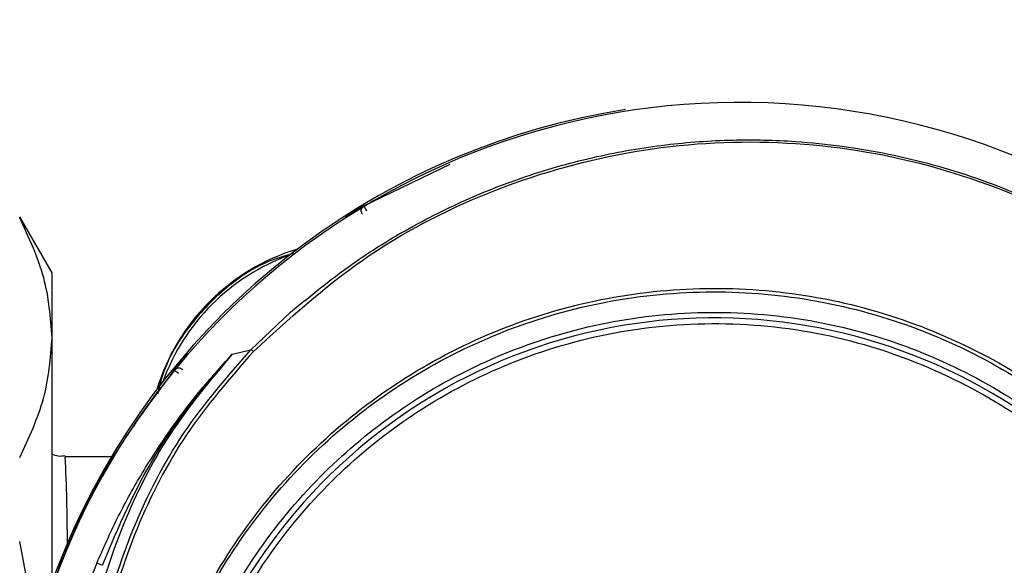
# Model space of a CAD drawing. Units: millimetres. Extents: x 50 to 2082, y 50 to 1435.
# Drawn here: x 639 to 674, y 996 to 1016 of the extents above; entities that cross this region are included whole.
import ezdxf

# ---------------------------------------------------------------- set-up
doc = ezdxf.new("R2010")
doc.units = ezdxf.units.MM
doc.header["$LTSCALE"] = 5
doc.styles.add('SLDTEXTSTYLE0', font='TXT', dxfattribs={"width": 0.75})
doc.dimstyles.new('SLDDIMSTYLE0', dxfattribs={"dimtxt": 17.5, "dimasz": 17.78, "dimexe": 0, "dimexo": 0.0625, "dimgap": 4.375, "dimtad": 1, "dimdec": 0, "dimrnd": 1e-09, "dimzin": 12, "dimdsep": 46, "dimtxsty": 'SLDTEXTSTYLE0', "dimsah": 1, "dimcen": 0.09, "dimadec": 0, "dimazin": 3, "dimtfac": 1, "dimtofl": 0, "dimtmove": 0, "dimatfit": 3, "dimfxl": 1, "dimfrac": 2, "dimtolj": 1, "dimtzin": 12, "dimarcsym": 0})

# ---------------------------------------------------------------- blocks, each defined once
blk = doc.blocks.new('_D')
at = {"color": 7, "linetype": 'Continuous', "lineweight": 0}
for p, q in [((395.897, 695.354), (395.897, 1112.754)), ((938.677, 736.569), (938.677, 1112.754)), ((938.677, 1107.754), (395.897, 1107.754))]:
    blk.add_line(p, q, dxfattribs=at)
at = {"color": 7, "linetype": 'Continuous', "lineweight": 18}
for points in [[(395.897, 1107.754), (413.677, 1105.849), (413.677, 1109.659)], [(938.677, 1107.754), (920.897, 1109.659), (920.897, 1105.849)]]:
    blk.add_solid(points, dxfattribs=at)
at = {"color": 7, "linetype": 'Continuous', "lineweight": 18, "insert": (647.891, 1130.313), "char_height": 17.5, "attachment_point": 1, "style": 'SLDTEXTSTYLE0'}
blk.add_mtext('543', dxfattribs=at)

msp = doc.modelspace()

# ---------------------------------------------------------------- linework, layer by layer
at = {"color": 7, "linetype": 'Continuous', "lineweight": 25}
for p, q in [((651.401, 1009.139), (654.467, 1010.632)), ((651.401, 1009.139), (651.354, 1009.124)), ((651.401, 1009.139), (651.373, 1009.119)), ((640.297, 1006.754), (639.143, 1008.754)), ((640.297, 1004.451), (640.297, 1006.754)), ((647.378, 1004.019), (648.786, 1005.354)), ((640.297, 995.753), (640.297, 1004.451)), ((646.712, 1003.864), (647.378, 1004.019)), ((644.668, 1003.343), (644.647, 1003.299)), ((642.412, 1000.208), (640.764, 1000.208)), ((639.787, 993.822), (639.143, 997.191))]:
    msp.add_line(p, q, dxfattribs=at)
for centre, radius, start, end in [((664.738, 986.883), 26.001, 98.9093, 208.766), ((664.778, 986.841), 25.987, 276.2376, 165.4544), ((651.457, 1008.953), 0.2, 121.1074, 151.7181), ((648.44, 1007.234), 2.759, 32.6729, 33.4331), ((651.205, 1000.424), 7.501, 106.8511, 163.1202), ((651.292, 1000.329), 7.501, 109.8204, 160.1806), ((663.878, 985.605), 19.547, 232.7077, 208.9843), ((648.085, 1007.252), 4.479, 228.565, 229.0365), ((647.272, 1003.777), 0.263, 43.1522, 66.4231), ((644.822, 1003.216), 0.2, 109.8677, 140.5849), ((644.801, 1003.173), 0.199, 130.7779, 140.6909), ((575.617, 997.053), 65.224, 0.06716, 2.77199), ((641.764, 995.698), 0.718, 63.3877, 80.3718)]:
    msp.add_arc(centre, radius, start, end, dxfattribs=at)
for points, knots in [([(648.786, 1005.354), (649.554, 1005.984), (650.808, 1007.01), (652.558, 1008.098), (653.86, 1008.807), (654.992, 1009.346), (656.089, 1009.804), (657.634, 1010.367), (659.641, 1010.93), (662.106, 1011.353), (664.477, 1011.523), (667.134, 1011.464), (670.064, 1011.066), (673.211, 1010.201), (676.694, 1008.727), (680.408, 1006.447), (682.683, 1004.099), (683.813, 1002.932)], [0, 0, 0, 0, 0.076476, 0.124689, 0.15857, 0.190768, 0.221284, 0.250114, 0.317445, 0.38156, 0.442453, 0.50012, 0.585812, 0.669134, 0.750087, 0.875863, 1, 1, 1, 1]), ([(647.464, 1003.957), (648.719, 1005.103), (651.233, 1007.397), (655.792, 1009.761), (660.702, 1011.201), (665.816, 1011.585), (670.908, 1010.913), (675.745, 1009.192), (680.184, 1006.558), (682.573, 1004.109), (683.764, 1002.887)], [0, 0, 0, 0, 0.124867, 0.250147, 0.374784, 0.500049, 0.625092, 0.749914, 0.875272, 1, 1, 1, 1]), ([(651.354, 1009.124), (651.34, 1009.117), (651.313, 1009.103), (651.166, 1009.018), (650.969, 1008.898), (650.818, 1008.802), (650.742, 1008.754)], [0, 0, 0, 0, 0.250105, 0.500085, 0.750002, 1, 1, 1, 1]), ([(651.352, 1008.837), (651.341, 1008.853), (651.314, 1008.89), (651.3, 1008.958), (651.308, 1009.022), (651.333, 1009.077), (651.358, 1009.104), (651.373, 1009.119)], [0, 0, 0, 0, 0.193777, 0.430659, 0.64502, 0.805085, 1, 1, 1, 1]), ([(640.297, 1004.451), (640.242, 1005.165), (640.131, 1006.605), (639.474, 1008.011), (639.143, 1008.72)], [0, 0, 0, 0, 0.496074, 1, 1, 1, 1]), ([(648.895, 1007.455), (648.552, 1007.353), (647.751, 1007.116), (646.536, 1006.311), (645.183, 1004.989), (644.318, 1003.581), (644.093, 1002.614), (644.053, 1002.44)], [0, 0, 0, 0, 0.1470357, 0.3427663, 0.5912039, 0.9265026, 1, 1, 1, 1]), ([(645.887, 975.572), (645.324, 976.715), (644.202, 978.993), (643.379, 982.725), (643.193, 986.51), (643.711, 990.266), (644.898, 993.865), (646.721, 997.189), (649.117, 1000.125), (652.014, 1002.577), (655.304, 1004.46), (658.891, 1005.709), (662.639, 1006.284), (666.436, 1006.164), (670.144, 1005.355), (673.639, 1003.875), (676.839, 1001.809), (678.591, 999.989), (679.466, 999.08)], [0, 0, 0, 0, 0.0630946, 0.1257937, 0.188082, 0.2505346, 0.312909, 0.3752301, 0.43774, 0.5000084, 0.5626302, 0.6248876, 0.6875571, 0.7498453, 0.812513, 0.8748831, 0.9374994, 1, 1, 1, 1]), ([(646.049, 975.664), (645.475, 976.79), (644.33, 979.037), (643.482, 982.737), (643.284, 986.502), (643.791, 990.24), (644.973, 993.822), (646.79, 997.129), (649.179, 1000.046), (652.064, 1002.48), (655.337, 1004.348), (658.903, 1005.587), (662.627, 1006.157), (666.4, 1006.04), (670.082, 1005.235), (673.562, 1003.774), (676.711, 1001.7), (679.441, 999.085), (681.641, 996.011), (683.248, 992.59), (684.196, 988.936), (684.467, 985.173), (684.043, 981.424), (682.944, 977.813), (681.208, 974.465), (678.886, 971.487), (676.067, 968.984), (672.831, 967.035), (669.301, 965.712), (665.582, 965.056), (661.809, 965.091), (658.107, 965.83), (654.562, 967.204), (652.501, 968.664), (651.469, 969.395)], [0, 0, 0, 0, 0.0314412, 0.0627613, 0.0939159, 0.1251707, 0.1563895, 0.1875791, 0.2188515, 0.2499926, 0.2812977, 0.3124107, 0.3437237, 0.3748378, 0.4061404, 0.437287, 0.4685596, 0.4997679, 0.5311388, 0.5624394, 0.5936166, 0.624861, 0.6561036, 0.6872901, 0.7185857, 0.749733, 0.7810572, 0.8121843, 0.8435101, 0.874652, 0.9059532, 0.9371388, 0.9685227, 1, 1, 1, 1]), ([(646.564, 976.11), (646.069, 977.132), (645.052, 979.228), (644.238, 982.722), (644.03, 986.416), (644.541, 990.153), (645.751, 993.724), (647.579, 996.945), (649.886, 999.68), (652.558, 1001.901), (655.571, 1003.63), (658.939, 1004.838), (662.596, 1005.427), (666.365, 1005.315), (670.044, 1004.489), (673.44, 1003.011), (676.403, 1001.006), (678.893, 998.583), (680.93, 995.77), (682.486, 992.548), (683.458, 988.974), (683.744, 985.214), (683.31, 981.469), (682.199, 977.935), (680.517, 974.777), (678.37, 972.046), (675.787, 969.722), (672.748, 967.835), (669.296, 966.491), (665.588, 965.81), (661.816, 965.844), (658.191, 966.584), (654.852, 967.894), (652.924, 969.203), (651.985, 969.841)], [0, 0, 0, 0, 0.029406, 0.060338, 0.092377, 0.125, 0.157623, 0.189662, 0.220594, 0.25, 0.279406, 0.310338, 0.342377, 0.375, 0.407623, 0.439662, 0.470594, 0.5, 0.529406, 0.560338, 0.592377, 0.625, 0.657623, 0.689662, 0.720594, 0.75, 0.779406, 0.810338, 0.842377, 0.875, 0.907623, 0.939662, 0.970594, 1, 1, 1, 1]), ([(649.244, 972.949), (648.52, 973.883), (647.028, 975.806), (645.484, 979.238), (644.567, 983.028), (644.447, 987.014), (645.144, 990.939), (646.592, 994.565), (648.642, 997.708), (651.157, 1000.32), (654.105, 1002.431), (657.51, 1004.005), (661.308, 1004.915), (665.292, 1005.037), (669.219, 1004.342), (672.837, 1002.887), (676.01, 1000.863), (677.697, 999.109), (678.516, 998.258)], [0, 0, 0, 0, 0.058258, 0.1200057, 0.1843204, 0.25, 0.3156796, 0.3799943, 0.441742, 0.5, 0.558258, 0.6200057, 0.6843204, 0.75, 0.8156796, 0.8799943, 0.941742, 1, 1, 1, 1]), ([(639.143, 1000.182), (639.47, 1000.88), (640.128, 1002.286), (640.241, 1003.726), (640.297, 1004.451)], [0, 0, 0, 0, 0.49656, 1, 1, 1, 1]), ([(646.712, 1003.864), (645.934, 1002.935), (644.382, 1001.082), (642.748, 997.824), (641.64, 994.352), (641.451, 991.934), (641.357, 990.726)], [0, 0, 0, 0, 0.250507, 0.499944, 0.750171, 1, 1, 1, 1]), ([(641.697, 990.221), (641.779, 991.495), (641.944, 994.046), (643.108, 997.708), (644.859, 1001.133), (646.536, 1003.054), (647.378, 1004.019)], [0, 0, 0, 0, 0.2496198, 0.4998468, 0.7489059, 1, 1, 1, 1]), ([(647.464, 1003.957), (646.628, 1002.997), (644.963, 1001.084), (643.224, 997.676), (642.067, 994.034), (641.898, 991.498), (641.814, 990.231)], [0, 0, 0, 0, 0.251126, 0.500176, 0.750376, 1, 1, 1, 1]), ([(641.884, 996.406), (642.121, 996.943), (642.59, 998.01), (643.446, 999.559), (644.394, 1001.03), (645.474, 1002.486), (646.283, 1003.387), (646.712, 1003.864)], [0, 0, 0, 0, 0.19729, 0.392202, 0.593662, 0.784918, 1, 1, 1, 1]), ([(642.086, 996.34), (642.666, 997.707), (643.829, 1000.447), (645.75, 1002.723), (646.712, 1003.864)], [0, 0, 0, 0, 0.498968, 1, 1, 1, 1]), ([(645.121, 1003.895), (645.063, 1003.827), (644.946, 1003.691), (644.799, 1003.513), (644.694, 1003.381), (644.676, 1003.356), (644.668, 1003.343)], [0, 0, 0, 0, 0.250413, 0.49997, 0.750073, 1, 1, 1, 1]), ([(644.671, 1003.324), (644.687, 1003.336), (644.717, 1003.358), (644.776, 1003.374), (644.84, 1003.373), (644.903, 1003.349), (644.938, 1003.319), (644.952, 1003.304), (644.953, 1003.303)], [0, 0, 0, 0, 0.194936, 0.35497, 0.569131, 0.804338, 0.986377, 1, 1, 1, 1]), ([(640.762, 1000.239), (640.679, 1000.226), (640.519, 1000.2), (640.37, 1000.264), (640.297, 1000.294)], [0, 0, 0, 0, 0.5161977, 1, 1, 1, 1]), ([(679.466, 999.08), (680.243, 998.078), (681.793, 996.077), (683.374, 992.606), (684.33, 988.937), (684.594, 985.15), (684.161, 981.381), (683.049, 977.752), (681.297, 974.39), (678.955, 971.404), (676.115, 968.898), (672.861, 966.949), (669.315, 965.628), (665.582, 964.973), (661.794, 965.002), (658.073, 965.733), (654.497, 967.087), (652.402, 968.528), (651.352, 969.251)], [0, 0, 0, 0, 0.06276, 0.125375, 0.18775, 0.250241, 0.312732, 0.375087, 0.437655, 0.499901, 0.562481, 0.624641, 0.687178, 0.749341, 0.811829, 0.874122, 0.936891, 1, 1, 1, 1]), ([(678.516, 998.258), (679.24, 997.324), (680.732, 995.401), (682.276, 991.969), (683.193, 988.179), (683.313, 984.193), (682.617, 980.268), (681.169, 976.642), (679.119, 973.499), (676.604, 970.887), (673.656, 968.776), (670.25, 967.202), (666.452, 966.292), (662.469, 966.17), (658.541, 966.865), (654.923, 968.32), (651.751, 970.344), (650.064, 972.098), (649.244, 972.949)], [0, 0, 0, 0, 0.058258, 0.120006, 0.18432, 0.25, 0.31568, 0.379994, 0.441742, 0.5, 0.558258, 0.620006, 0.68432, 0.75, 0.81568, 0.879994, 0.941742, 1, 1, 1, 1]), ([(646.076, 970.321), (645.367, 971.208), (643.94, 972.996), (642.276, 976.037), (641.001, 979.301), (640.207, 982.702), (639.884, 986.192), (640.05, 989.632), (640.666, 993.095), (641.469, 995.278), (641.884, 996.406)], [0, 0, 0, 0, 0.122284, 0.246214, 0.371829, 0.499165, 0.62158, 0.748831, 0.870179, 1, 1, 1, 1])]:
    msp.add_open_spline(points, degree=3, knots=knots, dxfattribs=at)
for points in [[(651.505, 1008.965), (651.492, 1008.988), (651.465, 1009.033), (651.43, 1009.09), (651.406, 1009.13), (651.402, 1009.136), (651.401, 1009.139)], [(644.647, 1003.299), (643.863, 1002.25), (642.295, 1000.153), (640.578, 996.603), (639.378, 992.859), (638.764, 988.971), (638.737, 985.035), (639.313, 981.145), (640.43, 977.364), (641.636, 975.04), (642.239, 973.877)], [(644.803, 1003.171), (644.783, 1003.187), (644.742, 1003.221), (644.691, 1003.263), (644.654, 1003.293), (644.649, 1003.297), (644.647, 1003.299)]]:
    msp.add_open_spline(points, degree=3, dxfattribs=at)

# ---------------------------------------------------------------- dimensions: what is measured, and where the dimension line sits
at = {"color": 7, "linetype": 'Continuous', "lineweight": 18}
dim = msp.add_linear_dim(base=(395.897, 1107.754), p1=(938.677, 731.569), p2=(395.897, 690.354), dimstyle='SLDDIMSTYLE0', dxfattribs=at)
dim.commit()
dim.dimension.update_dxf_attribs({"geometry": '_D', "text_midpoint": (667.287, 1107.754), "dimtype": 160})

doc.saveas('drawing.dxf')
